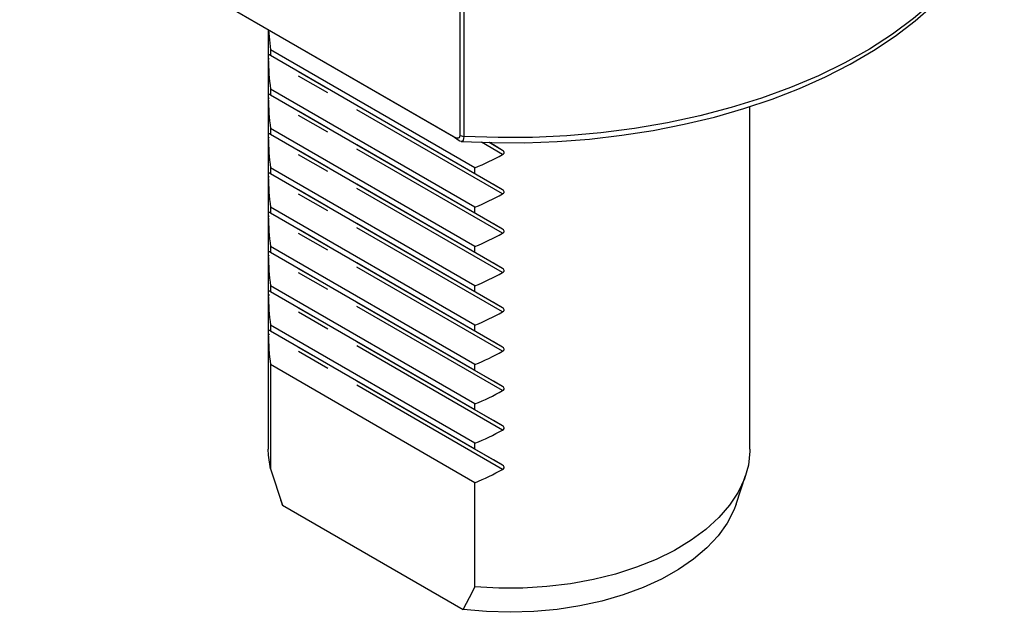
# Model space of a CAD drawing. Units: millimetres. Extents: x 5 to 292, y -203 to -7.
# Drawn here: x 68 to 106, y -117 to -95 of the extents above; entities that cross this region are included whole.
import ezdxf

# ---------------------------------------------------------------- set-up
doc = ezdxf.new("R2010")
doc.units = ezdxf.units.MM
doc.header["$MEASUREMENT"] = 0
for name, pattern in [('AI-Linetype-15', [12.7, 6.35, -1.27, 1.27, -1.27, 1.27, -1.27]), ('AI-Linetype-18', [12.7, 6.35, -1.27, 1.27, -1.27, 1.27, -1.27]), ('AI-Linetype-19', [12.7, 6.35, -1.27, 1.27, -1.27, 1.27, -1.27]), ('AI-Linetype-20', [12.7, 6.35, -1.27, 1.27, -1.27, 1.27, -1.27]), ('AI-Linetype-21', [12.7, 6.35, -1.27, 1.27, -1.27, 1.27, -1.27]), ('AI-Linetype-22', [12.7, 6.35, -1.27, 1.27, -1.27, 1.27, -1.27]), ('AI-Linetype-23', [12.7, 6.35, -1.27, 1.27, -1.27, 1.27, -1.27]), ('AI-Linetype-24', [12.7, 6.35, -1.27, 1.27, -1.27, 1.27, -1.27]), ('AI-Linetype-25', [12.7, 6.35, -1.27, 1.27, -1.27, 1.27, -1.27]), ('AI-Linetype-26', [12.7, 6.35, -1.27, 1.27, -1.27, 1.27, -1.27]), ('AI-Linetype-27', [12.7, 6.35, -1.27, 1.27, -1.27, 1.27, -1.27]), ('AI-Linetype-28', [12.7, 6.35, -1.27, 1.27, -1.27, 1.27, -1.27]), ('AI-Linetype-29', [12.7, 6.35, -1.27, 1.27, -1.27, 1.27, -1.27]), ('AI-Linetype-30', [12.7, 6.35, -1.27, 1.27, -1.27, 1.27, -1.27]), ('AI-Linetype-31', [12.7, 6.35, -1.27, 1.27, -1.27, 1.27, -1.27]), ('AI-Linetype-32', [12.7, 6.35, -1.27, 1.27, -1.27, 1.27, -1.27]), ('AI-Linetype-33', [12.7, 6.35, -1.27, 1.27, -1.27, 1.27, -1.27]), ('AI-Linetype-34', [12.7, 6.35, -1.27, 1.27, -1.27, 1.27, -1.27]), ('AI-Linetype-35', [12.7, 6.35, -1.27, 1.27, -1.27, 1.27, -1.27]), ('AI-Linetype-4', [12.7, 6.35, -1.27, 1.27, -1.27, 1.27, -1.27])]:
    doc.linetypes.add(name, pattern=pattern)
doc.layers.add('Ebene 1', color=7, linetype='Continuous')

# ---------------------------------------------------------------- blocks, each defined once
blk = doc.blocks.new('block 6')
at = {"layer": 'Ebene 1', "color": 7, "lineweight": 25, "true_color": 0xffffff}
blk.add_lwpolyline([(85.083, -99.686), (86.248, -99.732), (87.482, -99.733), (88.712, -99.687), (89.935, -99.594), (91.145, -99.455), (92.338, -99.27), (93.507, -99.04), (94.648, -98.765), (95.756, -98.447), (96.827, -98.088), (97.856, -97.687), (98.839, -97.248), (99.771, -96.771), (100.649, -96.258), (101.467, -95.712), (102.224, -95.134), (102.915, -94.527), (103.537, -93.893), (104.087, -93.236), (104.562, -92.557), (104.959, -91.861), (105.278, -91.152), (105.516, -90.432), (105.567, -90.196)], dxfattribs=at)
blk = doc.blocks.new('block 9')
at = {"layer": 'Ebene 1', "color": 7, "lineweight": 25, "true_color": 0xffffff}
blk.add_lwpolyline([(84.83, -99.526), (85.009, -99.653)], dxfattribs=at)
blk = doc.blocks.new('block 10')
at = {"layer": 'Ebene 1', "color": 7, "lineweight": 25, "true_color": 0xffffff}
blk.add_lwpolyline([(95.984, -111.297), (95.984, -98.371)], dxfattribs=at)
blk = doc.blocks.new('block 11')
at = {"layer": 'Ebene 1', "color": 7, "lineweight": 25, "true_color": 0xffffff}
blk.add_lwpolyline([(77.802, -95.469), (77.802, -111.297)], dxfattribs=at)
blk = doc.blocks.new('block 12')
at = {"layer": 'Ebene 1', "color": 7, "lineweight": 25, "true_color": 0xffffff}
blk.add_lwpolyline([(78.272, -113.202), (78.326, -113.364)], dxfattribs=at)
blk = doc.blocks.new('block 13')
at = {"layer": 'Ebene 1', "color": 7, "lineweight": 25, "true_color": 0xffffff}
blk.add_lwpolyline([(95.461, -113.364), (95.82, -112.291)], dxfattribs=at)
blk = doc.blocks.new('block 37')
at = {"layer": 'Ebene 1', "color": 7, "lineweight": 25, "true_color": 0xffffff}
blk.add_lwpolyline([(85.183, -94.676), (85.183, -99.501)], dxfattribs=at)
blk = doc.blocks.new('block 42')
at = {"layer": 'Ebene 1', "color": 7, "lineweight": 25, "true_color": 0xffffff}
blk.add_lwpolyline([(85.183, -99.501), (85.178, -99.574), (85.161, -99.632), (85.134, -99.671), (85.096, -99.687), (85.037, -99.672), (85.008, -99.647)], dxfattribs=at)
blk = doc.blocks.new('block 51')
at = {"layer": 'Ebene 1', "color": 7, "lineweight": 25, "true_color": 0xffffff}
blk.add_lwpolyline([(85.043, -99.463), (85.043, -94.638)], dxfattribs=at)
blk = doc.blocks.new('block 52')
at = {"layer": 'Ebene 1', "color": 7, "lineweight": 25, "true_color": 0xffffff}
blk.add_lwpolyline([(84.79, -99.503), (84.874, -99.541), (84.949, -99.554), (84.99, -99.548), (85.019, -99.531), (85.037, -99.503), (85.043, -99.463)], dxfattribs=at)
blk = doc.blocks.new('block 53')
at = {"layer": 'Ebene 1', "color": 7, "lineweight": 25, "true_color": 0xffffff}
blk.add_lwpolyline([(68.426, -90.056), (84.79, -99.503)], dxfattribs=at)
blk = doc.blocks.new('block 60')
at = {"layer": 'Ebene 1', "color": 7, "lineweight": 25, "true_color": 0xffffff}
blk.add_lwpolyline([(84.831, -99.526), (68.587, -90.149)], dxfattribs=at)
blk = doc.blocks.new('block 61')
at = {"layer": 'Ebene 1', "color": 7, "lineweight": 25, "true_color": 0xffffff}
blk.add_open_spline([(85.608, -112.558), (85.965, -112.41), (86.313, -112.242), (86.652, -112.057)], degree=3, dxfattribs=at)
blk = doc.blocks.new('block 62')
at = {"layer": 'Ebene 1', "color": 7, "lineweight": 25, "true_color": 0xffffff}
blk.add_lwpolyline([(86.652, -112.057), (86.687, -112.031), (86.705, -112.004), (86.71, -111.974), (86.703, -111.948), (86.686, -111.925), (86.652, -111.899)], dxfattribs=at)
blk = doc.blocks.new('block 63')
at = {"layer": 'Ebene 1', "color": 7, "lineweight": 25, "true_color": 0xffffff}
blk.add_lwpolyline([(86.652, -111.899), (86.303, -111.697), (85.955, -111.496), (85.608, -111.296)], dxfattribs=at)
blk = doc.blocks.new('block 64')
at = {"layer": 'Ebene 1', "color": 7, "lineweight": 25, "true_color": 0xffffff}
blk.add_lwpolyline([(85.608, -111.296), (85.608, -111.073)], dxfattribs=at)
blk = doc.blocks.new('block 65')
at = {"layer": 'Ebene 1', "color": 7, "lineweight": 25, "true_color": 0xffffff}
blk.add_open_spline([(85.608, -111.073), (85.965, -110.925), (86.313, -110.758), (86.652, -110.572)], degree=3, dxfattribs=at)
blk = doc.blocks.new('block 66')
at = {"layer": 'Ebene 1', "color": 7, "lineweight": 25, "true_color": 0xffffff}
blk.add_lwpolyline([(86.652, -110.572), (86.687, -110.546), (86.705, -110.52), (86.71, -110.489), (86.703, -110.463), (86.686, -110.44), (86.652, -110.414)], dxfattribs=at)
blk = doc.blocks.new('block 67')
at = {"layer": 'Ebene 1', "color": 7, "lineweight": 25, "true_color": 0xffffff}
blk.add_lwpolyline([(86.652, -110.414), (86.303, -110.213), (85.955, -110.012), (85.608, -109.811)], dxfattribs=at)
blk = doc.blocks.new('block 68')
at = {"layer": 'Ebene 1', "color": 7, "lineweight": 25, "true_color": 0xffffff}
blk.add_lwpolyline([(85.608, -109.811), (85.608, -109.589)], dxfattribs=at)
blk = doc.blocks.new('block 69')
at = {"layer": 'Ebene 1', "color": 7, "lineweight": 25, "true_color": 0xffffff}
blk.add_open_spline([(85.608, -109.589), (85.965, -109.441), (86.313, -109.273), (86.652, -109.087)], degree=3, dxfattribs=at)
blk = doc.blocks.new('block 70')
at = {"layer": 'Ebene 1', "color": 7, "lineweight": 25, "true_color": 0xffffff}
blk.add_lwpolyline([(86.652, -109.087), (86.687, -109.062), (86.705, -109.035), (86.71, -109.005), (86.703, -108.979), (86.686, -108.955), (86.652, -108.93)], dxfattribs=at)
blk = doc.blocks.new('block 71')
at = {"layer": 'Ebene 1', "color": 7, "lineweight": 25, "true_color": 0xffffff}
blk.add_lwpolyline([(86.652, -108.93), (86.303, -108.728), (85.955, -108.527), (85.608, -108.327)], dxfattribs=at)
blk = doc.blocks.new('block 72')
at = {"layer": 'Ebene 1', "color": 7, "lineweight": 25, "true_color": 0xffffff}
blk.add_lwpolyline([(85.608, -108.327), (85.608, -108.104)], dxfattribs=at)
blk = doc.blocks.new('block 73')
at = {"layer": 'Ebene 1', "color": 7, "lineweight": 25, "true_color": 0xffffff}
blk.add_open_spline([(85.608, -108.104), (85.965, -107.956), (86.313, -107.789), (86.652, -107.603)], degree=3, dxfattribs=at)
blk = doc.blocks.new('block 74')
at = {"layer": 'Ebene 1', "color": 7, "lineweight": 25, "true_color": 0xffffff}
blk.add_lwpolyline([(86.652, -107.603), (86.687, -107.577), (86.705, -107.55), (86.71, -107.52), (86.703, -107.494), (86.686, -107.471), (86.652, -107.445)], dxfattribs=at)
blk = doc.blocks.new('block 75')
at = {"layer": 'Ebene 1', "color": 7, "lineweight": 25, "true_color": 0xffffff}
blk.add_lwpolyline([(86.652, -107.445), (86.303, -107.244), (85.955, -107.042), (85.608, -106.842)], dxfattribs=at)
blk = doc.blocks.new('block 76')
at = {"layer": 'Ebene 1', "color": 7, "lineweight": 25, "true_color": 0xffffff}
blk.add_lwpolyline([(85.608, -106.842), (85.608, -106.619)], dxfattribs=at)
blk = doc.blocks.new('block 77')
at = {"layer": 'Ebene 1', "color": 7, "lineweight": 25, "true_color": 0xffffff}
blk.add_open_spline([(85.608, -106.619), (85.965, -106.471), (86.313, -106.304), (86.652, -106.118)], degree=3, dxfattribs=at)
blk = doc.blocks.new('block 78')
at = {"layer": 'Ebene 1', "color": 7, "lineweight": 25, "true_color": 0xffffff}
blk.add_lwpolyline([(86.652, -106.118), (86.687, -106.092), (86.705, -106.066), (86.71, -106.036), (86.703, -106.01), (86.686, -105.986), (86.652, -105.961)], dxfattribs=at)
blk = doc.blocks.new('block 79')
at = {"layer": 'Ebene 1', "color": 7, "lineweight": 25, "true_color": 0xffffff}
blk.add_lwpolyline([(86.652, -105.961), (86.303, -105.759), (85.955, -105.558), (85.608, -105.357)], dxfattribs=at)
blk = doc.blocks.new('block 80')
at = {"layer": 'Ebene 1', "color": 7, "lineweight": 25, "true_color": 0xffffff}
blk.add_lwpolyline([(85.608, -105.357), (85.608, -105.135)], dxfattribs=at)
blk = doc.blocks.new('block 81')
at = {"layer": 'Ebene 1', "color": 7, "lineweight": 25, "true_color": 0xffffff}
blk.add_open_spline([(85.608, -105.135), (85.965, -104.987), (86.313, -104.819), (86.652, -104.633)], degree=3, dxfattribs=at)
blk = doc.blocks.new('block 82')
at = {"layer": 'Ebene 1', "color": 7, "lineweight": 25, "true_color": 0xffffff}
blk.add_lwpolyline([(86.652, -104.633), (86.687, -104.608), (86.705, -104.581), (86.71, -104.551), (86.703, -104.525), (86.686, -104.502), (86.652, -104.476)], dxfattribs=at)
blk = doc.blocks.new('block 83')
at = {"layer": 'Ebene 1', "color": 7, "lineweight": 25, "true_color": 0xffffff}
blk.add_lwpolyline([(86.652, -104.476), (86.303, -104.274), (85.955, -104.073), (85.608, -103.873)], dxfattribs=at)
blk = doc.blocks.new('block 84')
at = {"layer": 'Ebene 1', "color": 7, "lineweight": 25, "true_color": 0xffffff}
blk.add_lwpolyline([(85.608, -103.873), (85.608, -103.65)], dxfattribs=at)
blk = doc.blocks.new('block 85')
at = {"layer": 'Ebene 1', "color": 7, "lineweight": 25, "true_color": 0xffffff}
blk.add_open_spline([(85.608, -103.65), (85.965, -103.502), (86.313, -103.335), (86.652, -103.149)], degree=3, dxfattribs=at)
blk = doc.blocks.new('block 86')
at = {"layer": 'Ebene 1', "color": 7, "lineweight": 25, "true_color": 0xffffff}
blk.add_lwpolyline([(86.652, -103.149), (86.687, -103.123), (86.705, -103.097), (86.71, -103.066), (86.703, -103.04), (86.686, -103.017), (86.652, -102.991)], dxfattribs=at)
blk = doc.blocks.new('block 87')
at = {"layer": 'Ebene 1', "color": 7, "lineweight": 25, "true_color": 0xffffff}
blk.add_lwpolyline([(86.652, -102.991), (86.303, -102.79), (85.955, -102.589), (85.608, -102.388)], dxfattribs=at)
blk = doc.blocks.new('block 88')
at = {"layer": 'Ebene 1', "color": 7, "lineweight": 25, "true_color": 0xffffff}
blk.add_lwpolyline([(85.608, -102.388), (85.608, -102.166)], dxfattribs=at)
blk = doc.blocks.new('block 89')
at = {"layer": 'Ebene 1', "color": 7, "lineweight": 25, "true_color": 0xffffff}
blk.add_open_spline([(85.608, -102.166), (85.965, -102.018), (86.313, -101.85), (86.652, -101.664)], degree=3, dxfattribs=at)
blk = doc.blocks.new('block 90')
at = {"layer": 'Ebene 1', "color": 7, "lineweight": 25, "true_color": 0xffffff}
blk.add_lwpolyline([(86.652, -101.664), (86.687, -101.638), (86.705, -101.612), (86.71, -101.582), (86.703, -101.556), (86.686, -101.532), (86.652, -101.507)], dxfattribs=at)
blk = doc.blocks.new('block 91')
at = {"layer": 'Ebene 1', "color": 7, "lineweight": 25, "true_color": 0xffffff}
blk.add_lwpolyline([(86.652, -101.507), (86.303, -101.305), (85.955, -101.104), (85.608, -100.904)], dxfattribs=at)
blk = doc.blocks.new('block 92')
at = {"layer": 'Ebene 1', "color": 7, "lineweight": 25, "true_color": 0xffffff}
blk.add_lwpolyline([(85.608, -100.904), (85.608, -100.681)], dxfattribs=at)
blk = doc.blocks.new('block 93')
at = {"layer": 'Ebene 1', "color": 7, "lineweight": 25, "true_color": 0xffffff}
blk.add_open_spline([(85.608, -100.681), (85.965, -100.533), (86.313, -100.366), (86.652, -100.18)], degree=3, dxfattribs=at)
blk = doc.blocks.new('block 94')
at = {"layer": 'Ebene 1', "color": 7, "lineweight": 25, "true_color": 0xffffff}
blk.add_lwpolyline([(86.652, -100.18), (86.687, -100.154), (86.705, -100.127), (86.71, -100.097), (86.703, -100.071), (86.686, -100.048), (86.652, -100.022)], dxfattribs=at)
blk = doc.blocks.new('block 95')
at = {"layer": 'Ebene 1', "color": 7, "lineweight": 25, "true_color": 0xffffff}
blk.add_lwpolyline([(86.652, -100.022), (86.303, -99.82), (86.141, -99.727)], dxfattribs=at)
blk = doc.blocks.new('block 96')
at = {"layer": 'Ebene 1', "color": 7, "lineweight": 25, "true_color": 0xffffff}
blk.add_lwpolyline([(77.822, -95.48), (77.851, -95.852), (77.894, -96.228)], dxfattribs=at)
blk = doc.blocks.new('block 97')
at = {"layer": 'Ebene 1', "color": 7, "lineweight": 25, "true_color": 0xffffff}
blk.add_lwpolyline([(77.894, -96.228), (77.894, -96.45)], dxfattribs=at)
blk = doc.blocks.new('block 98')
at = {"layer": 'Ebene 1', "color": 7, "lineweight": 25, "true_color": 0xffffff}
blk.add_open_spline([(77.894, -96.45), (77.864, -96.433), (77.835, -96.417), (77.806, -96.4)], degree=3, dxfattribs=at)
blk = doc.blocks.new('block 99')
at = {"layer": 'Ebene 1', "color": 7, "lineweight": 25, "true_color": 0xffffff}
blk.add_open_spline([(77.806, -96.4), (77.803, -96.452), (77.803, -96.505), (77.806, -96.557)], degree=3, dxfattribs=at)
blk = doc.blocks.new('block 100')
at = {"layer": 'Ebene 1', "color": 7, "lineweight": 25, "true_color": 0xffffff}
blk.add_open_spline([(77.806, -96.557), (77.814, -96.944), (77.843, -97.329), (77.894, -97.712)], degree=3, dxfattribs=at)
blk = doc.blocks.new('block 101')
at = {"layer": 'Ebene 1', "color": 7, "lineweight": 25, "true_color": 0xffffff}
blk.add_lwpolyline([(77.894, -97.712), (77.894, -97.935)], dxfattribs=at)
blk = doc.blocks.new('block 102')
at = {"layer": 'Ebene 1', "color": 7, "lineweight": 25, "true_color": 0xffffff}
blk.add_open_spline([(77.894, -97.935), (77.864, -97.918), (77.835, -97.901), (77.806, -97.884)], degree=3, dxfattribs=at)
blk = doc.blocks.new('block 103')
at = {"layer": 'Ebene 1', "color": 7, "lineweight": 25, "true_color": 0xffffff}
blk.add_open_spline([(77.806, -97.884), (77.803, -97.937), (77.803, -97.989), (77.806, -98.042)], degree=3, dxfattribs=at)
blk = doc.blocks.new('block 104')
at = {"layer": 'Ebene 1', "color": 7, "lineweight": 25, "true_color": 0xffffff}
blk.add_open_spline([(77.806, -98.042), (77.814, -98.428), (77.843, -98.814), (77.894, -99.197)], degree=3, dxfattribs=at)
blk = doc.blocks.new('block 105')
at = {"layer": 'Ebene 1', "color": 7, "lineweight": 25, "true_color": 0xffffff}
blk.add_lwpolyline([(77.894, -99.197), (77.894, -99.42)], dxfattribs=at)
blk = doc.blocks.new('block 106')
at = {"layer": 'Ebene 1', "color": 7, "lineweight": 25, "true_color": 0xffffff}
blk.add_open_spline([(77.894, -99.42), (77.864, -99.403), (77.835, -99.386), (77.806, -99.369)], degree=3, dxfattribs=at)
blk = doc.blocks.new('block 107')
at = {"layer": 'Ebene 1', "color": 7, "lineweight": 25, "true_color": 0xffffff}
blk.add_open_spline([(77.806, -99.369), (77.803, -99.421), (77.803, -99.474), (77.806, -99.526)], degree=3, dxfattribs=at)
blk = doc.blocks.new('block 108')
at = {"layer": 'Ebene 1', "color": 7, "lineweight": 25, "true_color": 0xffffff}
blk.add_open_spline([(77.806, -99.526), (77.814, -99.913), (77.843, -100.298), (77.894, -100.682)], degree=3, dxfattribs=at)
blk = doc.blocks.new('block 109')
at = {"layer": 'Ebene 1', "color": 7, "lineweight": 25, "true_color": 0xffffff}
blk.add_lwpolyline([(77.894, -100.682), (77.894, -100.904)], dxfattribs=at)
blk = doc.blocks.new('block 110')
at = {"layer": 'Ebene 1', "color": 7, "lineweight": 25, "true_color": 0xffffff}
blk.add_open_spline([(77.894, -100.904), (77.864, -100.887), (77.835, -100.87), (77.806, -100.853)], degree=3, dxfattribs=at)
blk = doc.blocks.new('block 111')
at = {"layer": 'Ebene 1', "color": 7, "lineweight": 25, "true_color": 0xffffff}
blk.add_open_spline([(77.806, -100.853), (77.803, -100.906), (77.803, -100.958), (77.806, -101.011)], degree=3, dxfattribs=at)
blk = doc.blocks.new('block 112')
at = {"layer": 'Ebene 1', "color": 7, "lineweight": 25, "true_color": 0xffffff}
blk.add_open_spline([(77.806, -101.011), (77.814, -101.397), (77.843, -101.783), (77.894, -102.166)], degree=3, dxfattribs=at)
blk = doc.blocks.new('block 113')
at = {"layer": 'Ebene 1', "color": 7, "lineweight": 25, "true_color": 0xffffff}
blk.add_lwpolyline([(77.894, -102.166), (77.894, -102.389)], dxfattribs=at)
blk = doc.blocks.new('block 114')
at = {"layer": 'Ebene 1', "color": 7, "lineweight": 25, "true_color": 0xffffff}
blk.add_open_spline([(77.894, -102.389), (77.864, -102.372), (77.835, -102.355), (77.806, -102.338)], degree=3, dxfattribs=at)
blk = doc.blocks.new('block 115')
at = {"layer": 'Ebene 1', "color": 7, "lineweight": 25, "true_color": 0xffffff}
blk.add_open_spline([(77.806, -102.338), (77.803, -102.391), (77.803, -102.443), (77.806, -102.496)], degree=3, dxfattribs=at)
blk = doc.blocks.new('block 116')
at = {"layer": 'Ebene 1', "color": 7, "lineweight": 25, "true_color": 0xffffff}
blk.add_open_spline([(77.806, -102.496), (77.814, -102.882), (77.843, -103.268), (77.894, -103.651)], degree=3, dxfattribs=at)
blk = doc.blocks.new('block 117')
at = {"layer": 'Ebene 1', "color": 7, "lineweight": 25, "true_color": 0xffffff}
blk.add_lwpolyline([(77.894, -103.651), (77.894, -103.874)], dxfattribs=at)
blk = doc.blocks.new('block 118')
at = {"layer": 'Ebene 1', "color": 7, "lineweight": 25, "true_color": 0xffffff}
blk.add_open_spline([(77.894, -103.874), (77.864, -103.857), (77.835, -103.84), (77.806, -103.823)], degree=3, dxfattribs=at)
blk = doc.blocks.new('block 119')
at = {"layer": 'Ebene 1', "color": 7, "lineweight": 25, "true_color": 0xffffff}
blk.add_open_spline([(77.806, -103.823), (77.803, -103.875), (77.803, -103.928), (77.806, -103.98)], degree=3, dxfattribs=at)
blk = doc.blocks.new('block 120')
at = {"layer": 'Ebene 1', "color": 7, "lineweight": 25, "true_color": 0xffffff}
blk.add_open_spline([(77.806, -103.98), (77.814, -104.367), (77.843, -104.752), (77.894, -105.135)], degree=3, dxfattribs=at)
blk = doc.blocks.new('block 121')
at = {"layer": 'Ebene 1', "color": 7, "lineweight": 25, "true_color": 0xffffff}
blk.add_lwpolyline([(77.894, -105.135), (77.894, -105.358)], dxfattribs=at)
blk = doc.blocks.new('block 122')
at = {"layer": 'Ebene 1', "color": 7, "lineweight": 25, "true_color": 0xffffff}
blk.add_open_spline([(77.894, -105.358), (77.864, -105.341), (77.835, -105.324), (77.806, -105.307)], degree=3, dxfattribs=at)
blk = doc.blocks.new('block 123')
at = {"layer": 'Ebene 1', "color": 7, "lineweight": 25, "true_color": 0xffffff}
blk.add_open_spline([(77.806, -105.307), (77.803, -105.36), (77.803, -105.412), (77.806, -105.465)], degree=3, dxfattribs=at)
blk = doc.blocks.new('block 124')
at = {"layer": 'Ebene 1', "color": 7, "lineweight": 25, "true_color": 0xffffff}
blk.add_open_spline([(77.806, -105.465), (77.814, -105.851), (77.843, -106.237), (77.894, -106.62)], degree=3, dxfattribs=at)
blk = doc.blocks.new('block 125')
at = {"layer": 'Ebene 1', "color": 7, "lineweight": 25, "true_color": 0xffffff}
blk.add_lwpolyline([(77.894, -106.62), (77.894, -106.843)], dxfattribs=at)
blk = doc.blocks.new('block 126')
at = {"layer": 'Ebene 1', "color": 7, "lineweight": 25, "true_color": 0xffffff}
blk.add_open_spline([(77.894, -106.843), (77.864, -106.826), (77.835, -106.809), (77.806, -106.792)], degree=3, dxfattribs=at)
blk = doc.blocks.new('block 127')
at = {"layer": 'Ebene 1', "color": 7, "lineweight": 25, "true_color": 0xffffff}
blk.add_open_spline([(77.806, -106.792), (77.803, -106.844), (77.803, -106.897), (77.806, -106.949)], degree=3, dxfattribs=at)
blk = doc.blocks.new('block 128')
at = {"layer": 'Ebene 1', "color": 7, "lineweight": 25, "true_color": 0xffffff}
blk.add_open_spline([(77.806, -106.949), (77.814, -107.336), (77.843, -107.722), (77.894, -108.105)], degree=3, dxfattribs=at)
blk = doc.blocks.new('block 129')
at = {"layer": 'Ebene 1', "color": 7, "lineweight": 25, "true_color": 0xffffff}
blk.add_lwpolyline([(77.894, -108.105), (77.894, -112.039)], dxfattribs=at)
blk = doc.blocks.new('block 130')
at = {"layer": 'Ebene 1', "color": 7, "lineweight": 25, "true_color": 0xffffff}
blk.add_lwpolyline([(77.894, -112.039), (77.81, -111.517), (77.802, -111.297)], dxfattribs=at)
blk = doc.blocks.new('block 131')
at = {"layer": 'Ebene 1', "color": 7, "lineweight": 25, "true_color": 0xffffff}
blk.add_lwpolyline([(95.984, -111.297), (95.983, -111.37), (95.925, -111.893), (95.777, -112.41), (95.54, -112.917), (95.217, -113.406), (94.811, -113.875), (94.326, -114.318), (93.767, -114.731), (93.139, -115.11), (92.449, -115.451), (91.704, -115.75), (90.91, -116.005), (90.076, -116.213), (89.211, -116.371), (88.323, -116.48), (87.42, -116.536), (86.512, -116.54), (85.608, -116.492)], dxfattribs=at)
blk = doc.blocks.new('block 132')
at = {"layer": 'Ebene 1', "color": 7, "lineweight": 25, "true_color": 0xffffff}
blk.add_lwpolyline([(85.608, -116.492), (85.608, -112.558)], dxfattribs=at)
blk = doc.blocks.new('block 133')
at = {"layer": 'Ebene 1', "color": 7, "lineweight": 25, "true_color": 0xffffff}
blk.add_lwpolyline([(85.608, -100.681), (77.894, -96.228)], dxfattribs=at)
blk = doc.blocks.new('block 134')
at = {"layer": 'Ebene 1', "color": 7, "lineweight": 25, "true_color": 0xffffff}
blk.add_lwpolyline([(85.608, -100.904), (77.894, -96.45)], dxfattribs=at)
blk = doc.blocks.new('block 135')
at = {"layer": 'Ebene 1', "color": 7, "lineweight": 25, "true_color": 0xffffff}
blk.add_lwpolyline([(85.608, -102.166), (77.894, -97.712)], dxfattribs=at)
blk = doc.blocks.new('block 136')
at = {"layer": 'Ebene 1', "color": 7, "lineweight": 25, "true_color": 0xffffff}
blk.add_lwpolyline([(85.608, -102.388), (77.894, -97.935)], dxfattribs=at)
blk = doc.blocks.new('block 137')
at = {"layer": 'Ebene 1', "color": 7, "lineweight": 25, "true_color": 0xffffff}
blk.add_lwpolyline([(85.608, -103.65), (77.894, -99.197)], dxfattribs=at)
blk = doc.blocks.new('block 138')
at = {"layer": 'Ebene 1', "color": 7, "lineweight": 25, "true_color": 0xffffff}
blk.add_lwpolyline([(85.608, -103.873), (77.894, -99.42)], dxfattribs=at)
blk = doc.blocks.new('block 139')
at = {"layer": 'Ebene 1', "color": 7, "lineweight": 25, "true_color": 0xffffff}
blk.add_lwpolyline([(85.608, -105.135), (77.894, -100.682)], dxfattribs=at)
blk = doc.blocks.new('block 140')
at = {"layer": 'Ebene 1', "color": 7, "lineweight": 25, "true_color": 0xffffff}
blk.add_lwpolyline([(85.608, -105.357), (77.894, -100.904)], dxfattribs=at)
blk = doc.blocks.new('block 141')
at = {"layer": 'Ebene 1', "color": 7, "lineweight": 25, "true_color": 0xffffff}
blk.add_lwpolyline([(85.608, -106.619), (77.894, -102.166)], dxfattribs=at)
blk = doc.blocks.new('block 142')
at = {"layer": 'Ebene 1', "color": 7, "lineweight": 25, "true_color": 0xffffff}
blk.add_lwpolyline([(85.608, -106.842), (77.894, -102.389)], dxfattribs=at)
blk = doc.blocks.new('block 143')
at = {"layer": 'Ebene 1', "color": 7, "lineweight": 25, "true_color": 0xffffff}
blk.add_lwpolyline([(85.608, -108.104), (77.894, -103.651)], dxfattribs=at)
blk = doc.blocks.new('block 144')
at = {"layer": 'Ebene 1', "color": 7, "lineweight": 25, "true_color": 0xffffff}
blk.add_lwpolyline([(85.608, -108.327), (77.894, -103.874)], dxfattribs=at)
blk = doc.blocks.new('block 145')
at = {"layer": 'Ebene 1', "color": 7, "lineweight": 25, "true_color": 0xffffff}
blk.add_lwpolyline([(85.608, -109.589), (77.894, -105.135)], dxfattribs=at)
blk = doc.blocks.new('block 146')
at = {"layer": 'Ebene 1', "color": 7, "lineweight": 25, "true_color": 0xffffff}
blk.add_lwpolyline([(85.608, -109.811), (77.894, -105.358)], dxfattribs=at)
blk = doc.blocks.new('block 147')
at = {"layer": 'Ebene 1', "color": 7, "lineweight": 25, "true_color": 0xffffff}
blk.add_lwpolyline([(85.608, -111.073), (77.894, -106.62)], dxfattribs=at)
blk = doc.blocks.new('block 148')
at = {"layer": 'Ebene 1', "color": 7, "lineweight": 25, "true_color": 0xffffff}
blk.add_lwpolyline([(85.608, -111.296), (77.894, -106.843)], dxfattribs=at)
blk = doc.blocks.new('block 149')
at = {"layer": 'Ebene 1', "color": 7, "lineweight": 25, "true_color": 0xffffff}
blk.add_lwpolyline([(85.608, -112.558), (77.894, -108.105)], dxfattribs=at)
blk = doc.blocks.new('block 150')
at = {"layer": 'Ebene 1', "color": 7, "lineweight": 25, "true_color": 0xffffff}
blk.add_lwpolyline([(85.16, -117.347), (85.528, -116.651), (85.608, -116.492)], dxfattribs=at)
blk = doc.blocks.new('block 151')
at = {"layer": 'Ebene 1', "color": 7, "lineweight": 25, "true_color": 0xffffff}
blk.add_lwpolyline([(78.342, -113.411), (85.16, -117.347)], dxfattribs=at)
blk = doc.blocks.new('block 152')
at = {"layer": 'Ebene 1', "color": 7, "lineweight": 25, "true_color": 0xffffff}
blk.add_lwpolyline([(77.894, -112.039), (78.342, -113.411)], dxfattribs=at)
blk = doc.blocks.new('block 153')
at = {"layer": 'Ebene 1', "color": 7, "lineweight": 25, "true_color": 0xffffff}
blk.add_lwpolyline([(78.342, -113.411), (78.326, -113.364)], dxfattribs=at)
blk = doc.blocks.new('block 154')
at = {"layer": 'Ebene 1', "color": 7, "lineweight": 25, "true_color": 0xffffff}
blk.add_lwpolyline([(95.461, -113.364), (95.375, -113.593), (95.121, -114.087), (94.782, -114.563), (94.36, -115.017), (93.86, -115.443), (93.288, -115.838), (92.648, -116.196), (91.949, -116.516), (91.196, -116.792), (90.399, -117.023), (89.565, -117.205), (88.704, -117.338), (87.823, -117.419), (86.932, -117.447), (86.042, -117.423), (85.16, -117.347)], dxfattribs=at)
blk = doc.blocks.new('block 261')
at = {"layer": 'Ebene 1', "color": 8, "linetype": 'AI-Linetype-4', "lineweight": 25, "true_color": 0x7f8080}
blk.add_lwpolyline([(105.584, -90.128), (105.559, -90.232), (105.326, -90.97), (105.006, -91.697), (104.601, -92.41), (104.111, -93.105), (103.539, -93.779), (102.888, -94.429), (102.162, -95.051), (101.362, -95.643), (100.494, -96.202), (99.562, -96.725), (98.569, -97.209), (97.521, -97.653), (96.423, -98.054), (95.279, -98.411), (94.095, -98.721), (92.877, -98.984), (91.631, -99.197), (90.362, -99.36), (89.077, -99.473), (87.781, -99.534), (86.481, -99.543), (85.183, -99.501)], dxfattribs=at)
blk = doc.blocks.new('block 272')
at = {"layer": 'Ebene 1', "color": 8, "linetype": 'AI-Linetype-15', "lineweight": 25, "true_color": 0x7f8080}
blk.add_lwpolyline([(85.043, -99.463), (85.183, -99.501)], dxfattribs=at)
blk = doc.blocks.new('block 275')
at = {"layer": 'Ebene 1', "color": 8, "linetype": 'AI-Linetype-18', "lineweight": 25, "true_color": 0x7f8080}
blk.add_lwpolyline([(86.652, -100.022), (86.142, -99.728)], dxfattribs=at)
blk = doc.blocks.new('block 276')
at = {"layer": 'Ebene 1', "color": 8, "linetype": 'AI-Linetype-19', "lineweight": 25, "true_color": 0x7f8080}
blk.add_lwpolyline([(86.652, -100.18), (85.85, -99.716)], dxfattribs=at)
blk = doc.blocks.new('block 277')
at = {"layer": 'Ebene 1', "color": 8, "linetype": 'AI-Linetype-20', "lineweight": 25, "true_color": 0x7f8080}
blk.add_lwpolyline([(86.652, -101.507), (77.806, -96.4)], dxfattribs=at)
blk = doc.blocks.new('block 278')
at = {"layer": 'Ebene 1', "color": 8, "linetype": 'AI-Linetype-21', "lineweight": 25, "true_color": 0x7f8080}
blk.add_lwpolyline([(86.652, -101.664), (77.806, -96.557)], dxfattribs=at)
blk = doc.blocks.new('block 279')
at = {"layer": 'Ebene 1', "color": 8, "linetype": 'AI-Linetype-22', "lineweight": 25, "true_color": 0x7f8080}
blk.add_lwpolyline([(86.652, -102.991), (77.806, -97.884)], dxfattribs=at)
blk = doc.blocks.new('block 280')
at = {"layer": 'Ebene 1', "color": 8, "linetype": 'AI-Linetype-23', "lineweight": 25, "true_color": 0x7f8080}
blk.add_lwpolyline([(86.652, -103.149), (77.806, -98.042)], dxfattribs=at)
blk = doc.blocks.new('block 281')
at = {"layer": 'Ebene 1', "color": 8, "linetype": 'AI-Linetype-24', "lineweight": 25, "true_color": 0x7f8080}
blk.add_lwpolyline([(86.652, -104.476), (77.806, -99.369)], dxfattribs=at)
blk = doc.blocks.new('block 282')
at = {"layer": 'Ebene 1', "color": 8, "linetype": 'AI-Linetype-25', "lineweight": 25, "true_color": 0x7f8080}
blk.add_lwpolyline([(86.652, -104.633), (77.806, -99.526)], dxfattribs=at)
blk = doc.blocks.new('block 283')
at = {"layer": 'Ebene 1', "color": 8, "linetype": 'AI-Linetype-26', "lineweight": 25, "true_color": 0x7f8080}
blk.add_lwpolyline([(86.652, -105.961), (77.806, -100.853)], dxfattribs=at)
blk = doc.blocks.new('block 284')
at = {"layer": 'Ebene 1', "color": 8, "linetype": 'AI-Linetype-27', "lineweight": 25, "true_color": 0x7f8080}
blk.add_lwpolyline([(86.652, -106.118), (77.806, -101.011)], dxfattribs=at)
blk = doc.blocks.new('block 285')
at = {"layer": 'Ebene 1', "color": 8, "linetype": 'AI-Linetype-28', "lineweight": 25, "true_color": 0x7f8080}
blk.add_lwpolyline([(86.652, -107.445), (77.806, -102.338)], dxfattribs=at)
blk = doc.blocks.new('block 286')
at = {"layer": 'Ebene 1', "color": 8, "linetype": 'AI-Linetype-29', "lineweight": 25, "true_color": 0x7f8080}
blk.add_lwpolyline([(86.652, -107.603), (77.806, -102.496)], dxfattribs=at)
blk = doc.blocks.new('block 287')
at = {"layer": 'Ebene 1', "color": 8, "linetype": 'AI-Linetype-30', "lineweight": 25, "true_color": 0x7f8080}
blk.add_lwpolyline([(86.652, -108.93), (77.806, -103.823)], dxfattribs=at)
blk = doc.blocks.new('block 288')
at = {"layer": 'Ebene 1', "color": 8, "linetype": 'AI-Linetype-31', "lineweight": 25, "true_color": 0x7f8080}
blk.add_lwpolyline([(86.652, -109.087), (77.806, -103.98)], dxfattribs=at)
blk = doc.blocks.new('block 289')
at = {"layer": 'Ebene 1', "color": 8, "linetype": 'AI-Linetype-32', "lineweight": 25, "true_color": 0x7f8080}
blk.add_lwpolyline([(86.652, -110.414), (77.806, -105.307)], dxfattribs=at)
blk = doc.blocks.new('block 290')
at = {"layer": 'Ebene 1', "color": 8, "linetype": 'AI-Linetype-33', "lineweight": 25, "true_color": 0x7f8080}
blk.add_lwpolyline([(86.652, -110.572), (77.806, -105.465)], dxfattribs=at)
blk = doc.blocks.new('block 291')
at = {"layer": 'Ebene 1', "color": 8, "linetype": 'AI-Linetype-34', "lineweight": 25, "true_color": 0x7f8080}
blk.add_lwpolyline([(86.652, -111.899), (77.806, -106.792)], dxfattribs=at)
blk = doc.blocks.new('block 292')
at = {"layer": 'Ebene 1', "color": 8, "linetype": 'AI-Linetype-35', "lineweight": 25, "true_color": 0x7f8080}
blk.add_lwpolyline([(86.652, -112.057), (77.806, -106.949)], dxfattribs=at)

msp = doc.modelspace()

# ---------------------------------------------------------------- block references
at = {"layer": 'Ebene 1'}
for name in ['block 53', 'block 60', 'block 6', 'block 261', 'block 51', 'block 37', 'block 11', 'block 96', 'block 97', 'block 133', 'block 99', 'block 98', 'block 277', 'block 100', 'block 278', 'block 134', 'block 101', 'block 135', 'block 103', 'block 102', 'block 279', 'block 104', 'block 280', 'block 136', 'block 10', 'block 105', 'block 137', 'block 107', 'block 106', 'block 281', 'block 108', 'block 282', 'block 138', 'block 52', 'block 9', 'block 42', 'block 272', 'block 276', 'block 95', 'block 275', 'block 93', 'block 94', 'block 109', 'block 139', 'block 92', 'block 111', 'block 110', 'block 283', 'block 112', 'block 284', 'block 140', 'block 91', 'block 89', 'block 90', 'block 113', 'block 141', 'block 88', 'block 115', 'block 114', 'block 285', 'block 116', 'block 286', 'block 142', 'block 87', 'block 85', 'block 86', 'block 117', 'block 143', 'block 84', 'block 119', 'block 118', 'block 287', 'block 120', 'block 288', 'block 144', 'block 83', 'block 81', 'block 82', 'block 121', 'block 145', 'block 80', 'block 123', 'block 122', 'block 289', 'block 124', 'block 290', 'block 146', 'block 79', 'block 77', 'block 78', 'block 125', 'block 147', 'block 76', 'block 127', 'block 126', 'block 291', 'block 128', 'block 292', 'block 148', 'block 75', 'block 73', 'block 74', 'block 129', 'block 149', 'block 72', 'block 71', 'block 69', 'block 70', 'block 68', 'block 67', 'block 65', 'block 66', 'block 64', 'block 130', 'block 63', 'block 131', 'block 152', 'block 61', 'block 62', 'block 132', 'block 13', 'block 12', 'block 153', 'block 151', 'block 154', 'block 150']:
    msp.add_blockref(name, (0, 0), dxfattribs=at)

doc.saveas('drawing.dxf')
